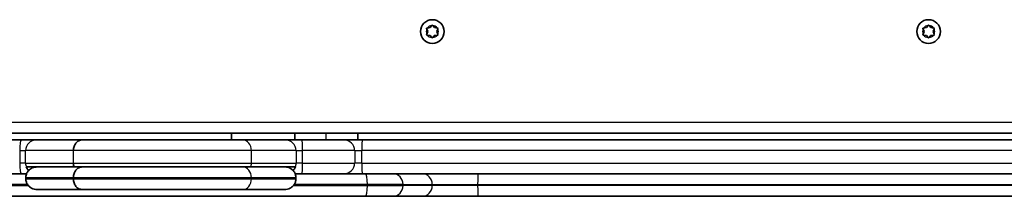
# Model space of a CAD drawing. Units: millimetres. Extents: x -1641 to 1851, y -1294 to 1591.
# Drawn here: x -51 to 385, y -288 to -210 of the extents above; entities that cross this region are included whole.
import ezdxf

# ---------------------------------------------------------------- set-up
doc = ezdxf.new("R2010")
doc.units = ezdxf.units.MM
doc.layers.add('Widoczne (ISO)', color=7, linetype='Continuous', lineweight=35)
doc.layers.add('Widoczne wąskie (ISO)', color=7, linetype='Continuous', lineweight=25)

msp = doc.modelspace()

# ---------------------------------------------------------------- linework, layer by layer
at = {"layer": 'Widoczne (ISO)'}
for p, q in [((129.52, -213.94), (130.71, -213.77)), ((130.71, -213.77), (131.46, -212.82)), ((131.97, -212.82), (132.71, -213.77)), ((132.71, -213.77), (133.9, -213.94)), ((349.52, -213.94), (350.71, -213.77)), ((350.71, -213.77), (351.46, -212.82)), ((351.97, -212.82), (352.71, -213.77)), ((352.71, -213.77), (353.9, -213.94)), ((129.71, -215.5), (129.27, -214.38)), ((129.27, -216.62), (129.71, -215.5)), ((130.71, -217.23), (129.52, -217.06)), ((131.46, -218.18), (130.71, -217.23)), ((132.55, -217.44), (131.97, -218.18)), ((133.9, -217.06), (132.71, -217.23)), ((134.16, -214.38), (133.71, -215.5)), ((133.71, -215.5), (134.16, -216.62)), ((349.71, -215.5), (349.27, -214.38)), ((349.27, -216.62), (349.71, -215.5)), ((350.71, -217.23), (349.52, -217.06)), ((351.46, -218.18), (350.71, -217.23)), ((352.55, -217.44), (351.97, -218.18)), ((353.9, -217.06), (352.71, -217.23)), ((354.16, -214.38), (353.71, -215.5)), ((353.71, -215.5), (354.16, -216.62)), ((-185.24, -260.5), (478.66, -260.5)), ((42.71, -260.5), (42.71, -263.5)), ((70.71, -263.5), (70.71, -260.5)), ((98.71, -263.5), (98.71, -260.5)), ((-72.58, -263.5), (-50.5, -263.5)), ((-43.83, -263.5), (-50.5, -263.5)), ((-43.83, -263.5), (-23.49, -263.5)), ((-23.49, -263.5), (47.68, -263.5)), ((47.68, -263.5), (66.59, -263.5)), ((73.89, -263.5), (66.59, -263.5)), ((73.89, -263.5), (92.55, -263.5)), ((100.68, -263.5), (92.55, -263.5)), ((100.68, -263.5), (443.75, -263.5)), ((-50.5, -278.5), (-72.58, -278.5)), ((-50.5, -278.5), (-48.11, -278.5)), ((-48.25, -275.5), (-48.24, -275.5)), ((-27.08, -275.5), (-48.24, -275.5)), ((51.28, -275.5), (-27.08, -275.5)), ((71, -275.5), (51.28, -275.5)), ((70.92, -278.5), (73.89, -278.5)), ((71, -275.5), (71.01, -275.5)), ((92.55, -278.5), (73.89, -278.5)), ((92.55, -278.5), (100.68, -278.5)), ((443.75, -278.5), (100.68, -278.5)), ((-48.45, -280.75), (-48.45, -280.25)), ((71.26, -280.75), (71.26, -280.25)), ((-23.49, -285.5), (-43.61, -285.5)), ((47.68, -285.5), (-23.49, -285.5)), ((66.45, -285.5), (47.68, -285.5)), ((102.13, -288.5), (-554.42, -288.5)), ((114.21, -288.5), (102.13, -288.5)), ((114.21, -288.5), (127.22, -288.5)), ((127.22, -288.5), (151.84, -288.5)), ((151.84, -288.5), (435.63, -288.5))]:
    msp.add_line(p, q, dxfattribs=at)
for centre in [(131.71, -215.5), (351.71, -215.5)]:
    msp.add_circle(centre, 5.25, dxfattribs=at)
for centre in [(132.74, -217.42), (352.74, -217.42)]:
    msp.add_arc(centre, 0.189, 98.262, 185.2141, dxfattribs=at)
for points in [[(131.46, -212.82), (131.54, -212.72), (131.62, -212.61), (131.71, -212.5)], [(131.71, -212.5), (131.8, -212.61), (131.88, -212.72), (131.97, -212.82)], [(351.46, -212.82), (351.54, -212.72), (351.62, -212.61), (351.71, -212.5)], [(351.71, -212.5), (351.8, -212.61), (351.88, -212.72), (351.97, -212.82)], [(129.11, -214), (129.25, -213.98), (129.39, -213.96), (129.52, -213.94)], [(129.27, -214.38), (129.22, -214.26), (129.17, -214.13), (129.11, -214)], [(129.11, -217), (129.17, -216.87), (129.22, -216.74), (129.27, -216.62)], [(129.52, -217.06), (129.39, -217.04), (129.25, -217.02), (129.11, -217)], [(131.71, -218.5), (131.62, -218.39), (131.54, -218.28), (131.46, -218.18)], [(131.97, -218.18), (131.88, -218.28), (131.8, -218.39), (131.71, -218.5)], [(133.9, -213.94), (134.03, -213.96), (134.17, -213.98), (134.31, -214)], [(134.31, -217), (134.17, -217.02), (134.03, -217.04), (133.9, -217.06)], [(134.31, -214), (134.26, -214.13), (134.21, -214.26), (134.16, -214.38)], [(134.16, -216.62), (134.21, -216.74), (134.26, -216.87), (134.31, -217)], [(349.11, -214), (349.25, -213.98), (349.39, -213.96), (349.52, -213.94)], [(349.27, -214.38), (349.22, -214.26), (349.17, -214.13), (349.11, -214)], [(349.11, -217), (349.17, -216.87), (349.22, -216.74), (349.27, -216.62)], [(349.52, -217.06), (349.39, -217.04), (349.25, -217.02), (349.11, -217)], [(351.71, -218.5), (351.62, -218.39), (351.54, -218.28), (351.46, -218.18)], [(351.97, -218.18), (351.88, -218.28), (351.8, -218.39), (351.71, -218.5)], [(353.9, -213.94), (354.03, -213.96), (354.17, -213.98), (354.31, -214)], [(354.31, -217), (354.17, -217.02), (354.03, -217.04), (353.9, -217.06)], [(354.31, -214), (354.26, -214.13), (354.21, -214.26), (354.16, -214.38)], [(354.16, -216.62), (354.21, -216.74), (354.26, -216.87), (354.31, -217)], [(-27.35, -273.75), (-27.35, -274.35), (-27.26, -274.94), (-27.08, -275.5)]]:
    msp.add_open_spline(points, degree=3, dxfattribs=at)
for points, knots in [([(-23.49, -263.5), (-23.5, -263.5), (-23.51, -263.5), (-24.03, -263.5), (-24.53, -263.63), (-25.47, -264.12), (-25.88, -264.47), (-26.59, -265.35), (-26.87, -265.87), (-27.25, -267.02), (-27.35, -267.63), (-27.35, -268.25)], [-0.7485055, -0.7485055, -0.7485055, -0.7485055, -0.7459438, -0.7459438, -0.5566641, -0.5566641, -0.3711043, -0.3711043, -0.1855507, -0.1855507, 0, 0, 0, 0]), ([(-48.45, -280.25), (-48.45, -279.76), (-48.37, -279.26), (-48.07, -278.34), (-47.85, -277.91), (-47.29, -277.12), (-46.94, -276.77), (-46.18, -276.19), (-45.76, -275.97), (-44.89, -275.65), (-44.45, -275.55), (-43.87, -275.51), (-43.74, -275.5), (-43.61, -275.5)], [0, 0, 0, 0, 0.0509254, 0.0509254, 0.1032744, 0.1032744, 0.1596344, 0.1596344, 0.2185697, 0.2185697, 0.2775051, 0.2775051, 0.2946766, 0.2946766, 0.2946766, 0.2946766]), ([(-47.25, -277.12), (-47.3, -277.07), (-47.34, -277.02), (-47.75, -276.54), (-48.05, -276.04), (-48.25, -275.5)], [-0.1982933, -0.1982933, -0.1982933, -0.1982933, -0.1771154, -0.1771154, 0, 0, 0, 0]), ([(-23.49, -275.5), (-23.5, -275.5), (-23.51, -275.5), (-24.03, -275.5), (-24.53, -275.63), (-25.47, -276.12), (-25.88, -276.47), (-26.59, -277.35), (-26.87, -277.87), (-27.25, -279.02), (-27.35, -279.63), (-27.35, -280.25)], [-0.7485055, -0.7485055, -0.7485055, -0.7485055, -0.7459438, -0.7459438, -0.5566641, -0.5566641, -0.3711043, -0.3711043, -0.1855507, -0.1855507, 0, 0, 0, 0]), ([(71.26, -280.25), (71.26, -279.76), (71.18, -279.26), (70.88, -278.33), (70.65, -277.89), (70.09, -277.1), (69.74, -276.76), (68.97, -276.18), (68.55, -275.95), (67.68, -275.64), (67.24, -275.54), (66.67, -275.5), (66.56, -275.5), (66.45, -275.5)], [0, 0, 0, 0, 0.0516559, 0.0516559, 0.1046062, 0.1046062, 0.1611658, 0.1611658, 0.2197526, 0.2197526, 0.2783395, 0.2783395, 0.2929343, 0.2929343, 0.2929343, 0.2929343]), ([(71.01, -275.5), (70.85, -275.92), (70.64, -276.31), (70.27, -276.81), (70.16, -276.95), (70.04, -277.08)], [-0.6462265, -0.6462265, -0.6462265, -0.6462265, -0.5095887, -0.5095887, -0.4522852, -0.4522852, -0.4522852, -0.4522852]), ([(-48.45, -280.75), (-48.45, -281.24), (-48.37, -281.74), (-48.07, -282.66), (-47.85, -283.09), (-47.29, -283.88), (-46.94, -284.23), (-46.18, -284.81), (-45.76, -285.03), (-44.89, -285.35), (-44.45, -285.45), (-43.87, -285.49), (-43.74, -285.5), (-43.61, -285.5)], [0, 0, 0, 0, 0.0509254, 0.0509254, 0.1032744, 0.1032744, 0.1596342, 0.1596342, 0.2185694, 0.2185694, 0.2775047, 0.2775047, 0.2946764, 0.2946764, 0.2946764, 0.2946764]), ([(-27.35, -280.75), (-27.35, -281.37), (-27.25, -281.98), (-26.87, -283.13), (-26.59, -283.65), (-25.88, -284.53), (-25.47, -284.88), (-24.53, -285.37), (-24.03, -285.5), (-23.51, -285.5), (-23.5, -285.5), (-23.49, -285.5)], [-0.7459449, -0.7459449, -0.7459449, -0.7459449, -0.560394, -0.560394, -0.37484, -0.37484, -0.18928, -0.18928, 0, 0, 0.0025617, 0.0025617, 0.0025617, 0.0025617]), ([(71.26, -280.75), (71.26, -281.24), (71.18, -281.74), (70.88, -282.67), (70.65, -283.11), (70.09, -283.9), (69.74, -284.24), (68.97, -284.82), (68.55, -285.05), (67.68, -285.36), (67.24, -285.46), (66.67, -285.5), (66.56, -285.5), (66.45, -285.5)], [0, 0, 0, 0, 0.0516559, 0.0516559, 0.1046062, 0.1046062, 0.161166, 0.161166, 0.2197529, 0.2197529, 0.2783398, 0.2783398, 0.2929345, 0.2929345, 0.2929345, 0.2929345])]:
    msp.add_open_spline(points, degree=3, knots=knots, dxfattribs=at)
at = {"layer": 'Widoczne wąskie (ISO)'}
for p, q in [((476.96, -255.75), (-183.54, -255.75)), ((84.71, -263.5), (84.71, -260.5)), ((-51.18, -268.25), (-48.58, -268.25)), ((-51.18, -268.25), (-51.18, -273.75)), ((-27.35, -268.25), (-48.58, -268.25)), ((-48.58, -273.75), (-48.58, -268.25)), ((51.56, -268.25), (-27.35, -268.25)), ((-27.35, -273.75), (-27.35, -268.25)), ((71.34, -268.25), (51.56, -268.25)), ((51.56, -273.75), (51.56, -268.25)), ((71.34, -268.25), (74.19, -268.25)), ((71.34, -268.25), (71.34, -273.75)), ((97.3, -268.25), (74.19, -268.25)), ((74.19, -273.75), (74.19, -268.25)), ((97.3, -268.25), (100.47, -268.25)), ((97.3, -268.25), (97.3, -273.75)), ((444.34, -268.25), (100.47, -268.25)), ((100.47, -273.75), (100.47, -268.25)), ((-48.58, -273.75), (-51.18, -273.75)), ((-48.58, -273.75), (-27.35, -273.75)), ((-27.35, -273.75), (51.56, -273.75)), ((51.56, -273.75), (71.34, -273.75)), ((74.19, -273.75), (71.34, -273.75)), ((74.19, -273.75), (97.3, -273.75)), ((100.47, -273.75), (97.3, -273.75)), ((100.47, -273.75), (444.34, -273.75)), ((-47.73, -283.25), (-555.33, -283.25)), ((-48.44, -280.25), (-48.45, -280.25)), ((-48.45, -280.75), (-48.44, -280.75)), ((-27.35, -280.25), (-48.44, -280.25)), ((-48.44, -280.75), (-48.44, -280.25)), ((-48.44, -280.75), (-27.35, -280.75)), ((51.56, -280.25), (-27.35, -280.25)), ((-27.35, -280.75), (-27.35, -280.25)), ((-27.35, -280.75), (51.56, -280.75)), ((71.26, -280.25), (51.56, -280.25)), ((51.56, -280.75), (51.56, -280.25)), ((51.56, -280.75), (71.26, -280.75)), ((102.92, -283.25), (70.54, -283.25)), ((71.26, -280.25), (71.26, -280.25)), ((71.26, -280.25), (71.26, -280.75)), ((71.26, -280.75), (71.26, -280.75)), ((118.76, -283.25), (102.92, -283.25)), ((102.92, -283.25), (102.92, -283.75)), ((118.76, -283.25), (131.7, -283.25)), ((118.76, -283.75), (118.76, -283.25)), ((131.7, -283.25), (151.82, -283.25)), ((131.7, -283.75), (131.7, -283.25)), ((151.82, -283.25), (434.57, -283.25)), ((151.82, -283.75), (151.82, -283.25)), ((-555.33, -283.75), (-47.37, -283.75)), ((70.18, -283.75), (102.92, -283.75)), ((102.92, -283.75), (118.76, -283.75)), ((131.7, -283.75), (118.76, -283.75)), ((151.82, -283.75), (131.7, -283.75)), ((434.57, -283.75), (151.82, -283.75))]:
    msp.add_line(p, q, dxfattribs=at)
for centre, start, end in [((131.71, -215.5), 95.4174, 144.5826), ((131.71, -215.5), 35.4174, 84.5826), ((351.71, -215.5), 95.4174, 144.5826), ((351.71, -215.5), 35.4174, 84.5826), ((131.71, -215.5), 155.4174, 204.5826), ((131.71, -215.5), 215.4174, 264.5826), ((131.71, -215.5), 275.4174, 324.5826), ((131.71, -215.5), 335.4174, 24.5826), ((351.71, -215.5), 155.4174, 204.5826), ((351.71, -215.5), 215.4174, 264.5826), ((351.71, -215.5), 275.4174, 324.5826), ((351.71, -215.5), 335.4174, 24.5826)]:
    msp.add_arc(centre, 2.69, start, end, dxfattribs=at)
for centre, major_axis, ratio, start_param, end_param in [((-50.5, -268.25), (0, 4.75), 0.143568, 0, 1.570796), ((-43.83, -268.25), (0, 4.75), 0.998413, 0, 1.570796), ((47.68, -268.25), (0, 4.75), 0.816498, 4.712389, 6.283185), ((66.59, -268.25), (0, 4.75), 0.999488, 4.712389, 6.283185), ((73.89, -268.25), (0, 4.75), 0.06389, 4.712389, 6.283185), ((92.55, -268.25), (0, 4.75), 0.998867, 4.712389, 6.283185), ((100.68, -268.25), (0, 4.75), 0.043289, 0, 1.570796), ((-50.5, -273.75), (0, -4.75), 0.143568, 4.712389, 6.283185), ((-43.83, -273.75), (0, -4.75), 0.998413, 4.712389, 5.089699), ((47.68, -273.75), (0, -4.75), 0.816498, 1.193486, 1.570796), ((66.59, -273.75), (0, -4.75), 0.999488, 1.193486, 1.570796), ((73.89, -273.75), (0, -4.75), 0.06389, 0, 1.570796), ((92.55, -273.75), (0, -4.75), 0.998867, 0, 1.570796), ((100.68, -273.75), (0, -4.75), 0.043289, 4.712389, 6.283185), ((47.68, -280.25), (0, 4.75), 0.816498, 4.712389, 6.283185), ((102.13, -283.25), (0, 4.75), 0.166455, 4.712389, 6.283185), ((114.21, -283.25), (0, 4.75), 0.958428, 4.712389, 6.283185), ((127.22, -283.25), (0, 4.75), 0.942429, 4.712389, 6.283185), ((151.84, -283.25), (0, 4.75), 0.004021, 0, 1.570796), ((47.68, -280.75), (0, -4.75), 0.816498, 0, 1.570796), ((102.13, -283.75), (0, -4.75), 0.166455, 0, 1.570796), ((114.21, -283.75), (0, -4.75), 0.958428, 0, 1.570796), ((127.22, -283.75), (0, -4.75), 0.942429, 0, 1.570796), ((151.84, -283.75), (0, -4.75), 0.004021, 4.712389, 6.283185)]:
    msp.add_ellipse(centre, major_axis=major_axis, ratio=ratio, start_param=start_param, end_param=end_param, dxfattribs=at)
for points, knots in [([(-48.44, -280.25), (-48.44, -279.99), (-48.42, -279.74), (-48.31, -279.08), (-48.19, -278.69), (-47.87, -277.97), (-47.66, -277.63), (-47.05, -276.85), (-46.57, -276.45), (-45.69, -275.94), (-45.29, -275.78), (-44.47, -275.56), (-44.04, -275.5), (-43.61, -275.5)], [0, 0, 0, 0, 0.0274635, 0.0274635, 0.071405, 0.071405, 0.114804, 0.114804, 0.1863758, 0.1863758, 0.2401732, 0.2401732, 0.2946766, 0.2946766, 0.2946766, 0.2946766]), ([(66.45, -275.5), (66.87, -275.5), (67.29, -275.55), (68.1, -275.77), (68.49, -275.93), (69.37, -276.43), (69.85, -276.83), (70.47, -277.61), (70.67, -277.95), (71, -278.67), (71.12, -279.07), (71.23, -279.73), (71.26, -279.99), (71.26, -280.25)], [-0.2929343, -0.2929343, -0.2929343, -0.2929343, -0.2396722, -0.2396722, -0.1871092, -0.1871092, -0.1157081, -0.1157081, -0.0721109, -0.0721109, -0.027735, -0.027735, 0, 0, 0, 0]), ([(-43.61, -285.5), (-44.04, -285.5), (-44.47, -285.44), (-45.29, -285.22), (-45.69, -285.06), (-46.57, -284.55), (-47.05, -284.15), (-47.66, -283.37), (-47.87, -283.03), (-48.19, -282.31), (-48.31, -281.92), (-48.42, -281.26), (-48.44, -281.01), (-48.44, -280.75)], [-0.2946764, -0.2946764, -0.2946764, -0.2946764, -0.2401844, -0.2401844, -0.1863989, -0.1863989, -0.1148124, -0.1148124, -0.0714067, -0.0714067, -0.0274641, -0.0274641, 0, 0, 0, 0]), ([(71.26, -280.75), (71.26, -281.01), (71.23, -281.27), (71.12, -281.93), (71, -282.33), (70.67, -283.05), (70.47, -283.39), (69.85, -284.17), (69.37, -284.57), (68.5, -285.07), (68.1, -285.23), (67.29, -285.45), (66.87, -285.5), (66.45, -285.5)], [0, 0, 0, 0, 0.0277343, 0.0277343, 0.0721092, 0.0721092, 0.1156999, 0.1156999, 0.1870871, 0.1870871, 0.2396614, 0.2396614, 0.2929345, 0.2929345, 0.2929345, 0.2929345])]:
    msp.add_open_spline(points, degree=3, knots=knots, dxfattribs=at)

doc.saveas('drawing.dxf')
